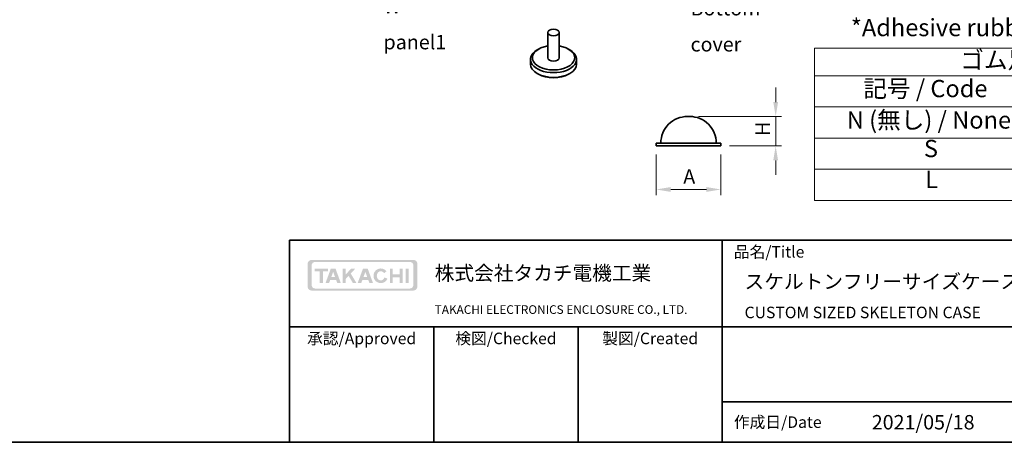
# Model space of a CAD drawing. Units: millimetres. Extents: x 14 to 5528, y 8 to 1272.
# Drawn here: x 178 to 348, y 8 to 81 of the extents above; entities that cross this region are included whole.
import ezdxf
from ezdxf.enums import TextEntityAlignment as Align

# ---------------------------------------------------------------- set-up
doc = ezdxf.new("R2010")
doc.units = ezdxf.units.MM
doc.layers.get('Defpoints').update_dxf_attribs({"lineweight": 25})
for name, color, linetype, lineweight in [('Border (ISO)', 7, 'Continuous', 35), ('Dimension (ISO)', 7, 'Continuous', 18), ('Hatch (ISO)', 1, 'Continuous', 18), ('Symbol (ISO)', 7, 'Continuous', 18), ('Title (ISO)', 7, 'Continuous', 35), ('Visible (ISO)', 7, 'Continuous', 35)]:
    doc.layers.add(name, color=color, linetype=linetype, lineweight=lineweight)
doc.styles.add('Note Text (TK)', font='txt')
doc.styles.add('Note Text (TK3)', font='txt')
doc.styles.add('文字スタイル67', font='arial.ttf')
doc.dimstyles.new('Default - Method 1b (TK)', dxfattribs={"dimtxt": 2.5, "dimasz": 2.5, "dimexe": 1, "dimexo": 1.499999999999999, "dimgap": 1, "dimtad": 1, "dimtoh": 1, "dimrnd": 1e-08, "dimdsep": 46, "dimtxsty": 'Note Text (TK)', "dimcen": 0.09, "dimdle": 5, "dimclrd": 100, "dimclre": 100, "dimclrt": 7, "dimadec": 1, "dimazin": 1, "dimtfac": 1, "dimtmove": 0, "dimatfit": 3, "dimfxl": 1, "dimtolj": 1, "dimlwd": -1, "dimlwe": -1, "dimarcsym": 0})

# ---------------------------------------------------------------- blocks, each defined once
blk = doc.blocks.new('図面枠 tk図枠')
at = {"layer": 'Border (ISO)'}
blk.add_line((14.50000000000001, 8.000000000000007), (405.4999999999999, 8.000000000000007), dxfattribs=at)
blk = doc.blocks.new('表題欄 tk表題欄')
at = {"layer": 'Hatch (ISO)'}
h = blk.add_hatch(color=256, dxfattribs=at)
edge = h.paths.add_edge_path(flags=0)
edge.add_arc((95.57537688673352, 236.2990653650367), 0.5958259999999996, 269.9999999999897, 360)
edge.add_line((96.17120288673351, 236.2990653650368), (96.17120288673348, 239.7107813650365))
edge.add_arc((95.5753768867335, 239.7107813650366), 0.5958259999999996, 0, 90.0000000000068)
edge.add_line((95.57537688673342, 240.3066073650366), (79.13710888673356, 240.3066073650366))
edge.add_arc((79.13710888673353, 239.7107813650366), 0.5958259999999996, 89.99999999999744, 180)
edge.add_line((78.54128288673353, 239.7107813650365), (78.54128288673331, 236.2990653650368))
edge.add_arc((79.13710888673332, 236.2990653650365), 0.5958259999999996, 180, 270.0000000000231)
edge.add_line((79.13710888673356, 235.7032393650365), (95.57537688673342, 235.7032393650367))
edge = h.paths.add_edge_path()
edge.add_line((77.83935088673357, 239.9556413650366), (77.83935088673357, 236.0542053650368))
edge.add_arc((78.54128288673346, 236.0542053650367), 0.7019319999998935, 180, 270.0000000000087)
edge.add_line((78.54128288673357, 235.3522733650368), (96.17120288673352, 235.3522733650368))
edge.add_arc((96.17120288673351, 236.0542053650367), 0.7019319999998921, 270, 360)
edge.add_line((96.8731348867334, 236.0542053650368), (96.87313488673352, 239.9556413650366))
edge.add_arc((96.1712028867336, 239.9556413650367), 0.7019319999998921, 0, 90.00000000000873)
edge.add_line((96.17120288673348, 240.6575733650367), (78.54128288673357, 240.6575733650366))
edge.add_arc((78.54128288673357, 239.9556413650366), 0.7019319999999984, 90, 180)
for points in [[(79.07181288673355, 239.1476033650369), (79.07181288673355, 238.6578833650367), (79.92066088673353, 238.6578833650367), (79.92066088673353, 236.6581933650368), (80.50832488673353, 236.6581933650368), (80.50832488673353, 238.6578833650367), (81.35717288673355, 238.6578833650367), (81.35717288673355, 239.1476033650369)], [(85.68407849525303, 236.6581933650368), (84.9434673993943, 237.8918698287545), (84.41792288673358, 237.3246628822781), (84.41792288673358, 236.6581933650368), (83.89555488673355, 236.6581933650368), (83.89555488673355, 239.1476033650369), (84.41792288673358, 239.1476033650369), (84.41792288673358, 238.0993979968839), (85.38913556809511, 239.1476033650369), (86.10696490847272, 239.1476033650369), (85.31925422435492, 238.2974470774499), (86.30334488673353, 236.6581933650368)], [(92.09142939614459, 239.1476033650369), (92.09142939614459, 236.6581933650368), (92.60971639614465, 236.6581933650368), (92.60971639614465, 237.6580383650368), (93.76872039614462, 237.6580383650368), (93.76872039614462, 236.6581933650368), (94.28700739614459, 236.6581933650368), (94.28700739614459, 239.1476033650369), (93.76872039614462, 239.1476033650369), (93.76872039614462, 238.1477583650367), (92.60971639614465, 238.1477583650367), (92.60971639614465, 239.1476033650369)], [(94.84202339614467, 239.1476033650369), (94.84202339614467, 236.6581933650368), (95.36439139614473, 236.6581933650368), (95.36439139614473, 239.1476033650369)]]:
    blk.add_hatch(color=256, dxfattribs=at).paths.add_polyline_path(points)
h = blk.add_hatch(color=256, dxfattribs=at)
h.paths.add_polyline_path([(82.59020695886475, 237.7110913650368), (81.95242681460243, 237.7110913650368), (82.27131688673356, 238.5794973650367)], flags=0)
h.paths.add_polyline_path([(82.77903014574996, 237.1968853650368), (81.76360362771717, 237.1968853650368), (81.56578886050404, 236.6581933650368), (80.94907288673355, 236.6581933650368), (81.86321688673357, 239.1476033650369), (82.67941688673353, 239.1476033650369), (83.59356088673351, 236.6581933650368), (82.97684491296302, 236.6581933650368)])
h = blk.add_hatch(color=256, dxfattribs=at)
h.paths.add_polyline_path([(87.52707281460246, 237.7110913650368), (88.16485295886469, 237.7110913650368), (87.84596288673359, 238.5794973650367)], flags=0)
h.paths.add_polyline_path([(87.14043486050403, 236.6581933650368), (87.3382496277172, 237.1968853650368), (88.35367614574989, 237.1968853650368), (88.551490912963, 236.6581933650368), (89.16820688673343, 236.6581933650368), (88.25406288673352, 239.1476033650369), (87.43786288673356, 239.1476033650369), (86.52371888673358, 236.6581933650368)])
h = blk.add_hatch(color=256, dxfattribs=at)
edge = h.paths.add_edge_path()
edge.add_arc((90.52309888673334, 237.9028983650369), 1.273272000000011, 38.55054079078439, 336.5820184016556)
edge.add_line((91.69149139614446, 237.3968543650369), (91.17255542714857, 237.6216113977801))
edge.add_ellipse((90.52309888673352, 237.9028983650369), major_axis=(0, -0.7998759999999119), ratio=0.8673469387756529, start_angle=128.5505407907963, end_angle=426.582018401653, ccw=False)
edge.add_line((91.09381514418376, 238.3576891122095), (91.51887237036831, 238.6964075050431))
at = {"layer": 'Title (ISO)'}
for p, q in [((74.70882392282105, 244.052739026017), (255.7088239228211, 244.052739026017)), ((74.70882392282105, 209.052739026017), (74.70882392282105, 244.052739026017)), ((149.7088239228211, 244.052739026017), (149.7088239228211, 209.052739026017)), ((74.70882392282105, 229.052739026017), (230.7088239228211, 229.052739026017)), ((99.70882392282108, 229.052739026017), (99.70882392282108, 209.052739026017)), ((124.708823922821, 229.052739026017), (124.708823922821, 209.052739026017)), ((149.7088239228211, 216.052739026017), (230.7088239228211, 216.052739026017)), ((255.7088239228211, 209.052739026017), (74.70882392282105, 209.052739026017))]:
    blk.add_line(p, q, dxfattribs=at)
at = {"layer": 'Title (ISO)', "color": 1, "char_height": 2.000000029802322, "line_spacing_factor": 1.5, "style": 'Note Text (TK)'}
for s, insert, attachment_point in [('\\fＭＳ Ｐゴシック|b0|i0;\\H2.0000;品名/Title', (151.708823922821, 242.052739026017), 4), ('\\fＭＳ Ｐゴシック|b0|i0;\\H2.0000;承認/Approved', (87.20882392282108, 227.052739026017), 5), ('\\fＭＳ Ｐゴシック|b0|i0;\\H2.0000;検図/Checked', (112.208823922821, 227.052739026017), 5), ('\\fＭＳ Ｐゴシック|b0|i0;\\H2.0000;製図/Created', (137.2088239228211, 227.052739026017), 5), ('\\fＭＳ Ｐゴシック|b0|i0;\\H2.0000;作成日/Date', (151.708823922821, 212.552739026017), 4)]:
    blk.add_mtext(s, dxfattribs=dict(at, insert=insert, attachment_point=attachment_point))
at = {"layer": 'Title (ISO)', "color": 7, "attachment_point": 4, "line_spacing_factor": 1.5, "style": 'Note Text (TK)'}
for s, insert, char_height in [('株式会社タカチ電機工業', (99.87313488673345, 238.052739026017), 2.5), ('\\fArial|b0|i0;\\H1.4986;TAKACHI ELECTRONICS ENCLOSURE CO., LTD.', (99.87313488673342, 232.052739026017), 1.49859994649887)]:
    blk.add_mtext(s, dxfattribs=dict(at, insert=insert, char_height=char_height))
at = {"layer": 'Title (ISO)', "color": 7}
for tag, p, height, style in [('<品名>_001', (153.5667784682756, 235.6535912987443), 2.5, 'Note Text (TK)'), ('<Title>_001', (153.5696697597652, 230.5520568828656), 2.000000029802322, '文字スタイル67'), ('<ページ_No.>_001', (237.9488807410029, 213.302739026017), 2.5, 'Note Text (TK)'), ('<総ページ数>_001', (246.7997330137301, 213.302739026017), 2.5, 'Note Text (TK)'), ('作成日_001', (175.6108125591847, 211.2814322078352), 2.5, 'Note Text (TK)')]:
    blk.add_attdef(tag, p, '', height=height, dxfattribs=dict(at, style=style))
at = {"layer": 'Title (ISO)', "color": 7, "style": 'Note Text (TK)'}
blk.add_attdef('<尺度>', text='', height=2.5, dxfattribs=at).set_placement((243.2088239228211, 223.5527390260171), align=Align.MIDDLE_CENTER)
blk = doc.blocks.new('*D6')
at = {"layer": 'Defpoints', "color": 0}
for p in [(288.0517384662003, 59.34664679374123), (299.2517384662003, 59.34664679374123), (299.2517384662003, 51.81178797882193)]:
    blk.add_point(p, dxfattribs=at)
at = {"layer": 'Dimension (ISO)', "color": 100}
for p, q in [((288.0517384662003, 57.84664679374124), (288.0517384662003, 50.81178797882192)), ((299.2517384662003, 57.84664679374124), (299.2517384662003, 50.81178797882192)), ((290.5517384662003, 51.81178797882193), (296.7517384662003, 51.81178797882193))]:
    blk.add_line(p, q, dxfattribs=at)
for points in [[(290.5517384662003, 52.22845464548859), (290.5517384662003, 51.39512131215526), (288.0517384662003, 51.81178797882193)], [(296.7517384662003, 52.22845464548859), (296.7517384662003, 51.39512131215526), (299.2517384662003, 51.81178797882193)]]:
    blk.add_solid(points, dxfattribs=at)
at = {"layer": 'Dimension (ISO)', "color": 7, "insert": (291.9684997796722, 54.06178797882192), "char_height": 2.5, "attachment_point": 4, "style": 'Note Text (TK)'}
blk.add_mtext('\\A1; A', dxfattribs=at)
blk = doc.blocks.new('*D7')
at = {"layer": 'Defpoints', "color": 0}
for p in [(293.8517405229681, 64.45099676602064), (308.7507553413647, 64.45099676602064), (299.2517384662004, 59.34664679374126)]:
    blk.add_point(p, dxfattribs=at)
at = {"layer": 'Dimension (ISO)', "color": 100}
for p, q in [((308.7507553413647, 66.95099676602064), (308.7507553413647, 69.45099676602064)), ((295.3517405229682, 64.45099676602064), (309.7507553413647, 64.45099676602064)), ((308.7507553413647, 59.34664679374127), (308.7507553413647, 64.45099676602064)), ((300.7517384662004, 59.34664679374126), (309.7507553413647, 59.34664679374127)), ((308.7507553413647, 56.84664679374127), (308.7507553413647, 54.34664679374127))]:
    blk.add_line(p, q, dxfattribs=at)
for points in [[(308.334088674698, 66.95099676602064), (309.1674220080314, 66.95099676602064), (308.7507553413647, 64.45099676602064)], [(308.334088674698, 56.84664679374127), (309.1674220080314, 56.84664679374127), (308.7507553413647, 59.34664679374127)]]:
    blk.add_solid(points, dxfattribs=at)
at = {"layer": 'Dimension (ISO)', "color": 7, "insert": (306.5007553413646, 60.30791264155897), "char_height": 2.5, "attachment_point": 4, "rotation": 90, "style": 'Note Text (TK)'}
blk.add_mtext('\\A1; H', dxfattribs=at)
blk = doc.blocks.new('テーブル2')
at = {"layer": 'Symbol (ISO)'}
for p, q in [((315.5, 76.28779877669749), (405.4999999999999, 76.28779877669749)), ((315.5, 76.28779877669749), (315.5, 71.5077986574882)), ((405.4999999999999, 76.28779877669749), (405.4999999999999, 71.5077986574882)), ((315.5, 71.5077986574882), (405.4999999999999, 71.5077986574882)), ((315.5, 71.5077986574882), (315.5, 66.1077985382789)), ((355.5, 71.5077986574882), (355.5, 66.1077985382789)), ((380.5, 71.5077986574882), (380.5, 66.1077985382789)), ((405.4999999999999, 71.5077986574882), (405.4999999999999, 66.1077985382789)), ((315.5, 66.1077985382789), (405.4999999999999, 66.1077985382789)), ((315.5, 66.1077985382789), (315.5, 49.90779818065103)), ((355.5, 66.1077985382789), (355.5, 49.90779818065103)), ((380.5, 66.1077985382789), (380.5, 49.90779818065103)), ((405.4999999999999, 66.1077985382789), (405.4999999999999, 49.90779818065103)), ((315.5, 60.70779841906961), (405.4999999999999, 60.70779841906961)), ((315.5, 55.30779829986031), (405.4999999999999, 55.30779829986031)), ((315.5, 49.90779818065103), (405.4999999999999, 49.90779818065103))]:
    blk.add_line(p, q, dxfattribs=at)
at = {"layer": 'Symbol (ISO)', "color": 7, "char_height": 3.000000119209289, "attachment_point": 7, "style": 'Note Text (TK3)'}
for s, insert in [('ゴム足 / Rubber feet', (340.7391720185059, 71.81885132945712)), ('記号 / Code', (323.9371227484665, 66.86043015859659)), ('A', (366.6365474852268, 67.29025469805684)), ('H', (391.9070043518212, 67.3077985801884)), ('N (無し) / None', (321.0736709191468, 61.41657038993772)), ('-', (367.0115933085948, 63.26744764513906)), ('-', (392.0115933085948, 63.26744764513906)), ('S', (334.4371234637223, 56.47271059904351)), ('11.2', (364.6938398113946, 56.48148259307827)), ('5.1', (390.5478460788885, 56.46393873248353)), ('L', (334.6734746213386, 51.10779822256055)), ('15.7', (364.6938398113946, 51.06393861327425)), ('7.9', (390.6246462785487, 51.07271047983423))]:
    blk.add_mtext(s, dxfattribs=dict(at, insert=insert))

msp = doc.modelspace()

# ---------------------------------------------------------------- linework, layer by layer
at = {"layer": 'Visible (ISO)'}
for p, q in [((269.2521404755833, 74.6379237730154), (269.2521404755833, 78.99257220462994)), ((271.2521404755833, 74.6379237730154), (271.2521404755833, 78.99257220462994)), ((267.6594156112326, 76.1348341713829), (267.4237133508371, 75.99875140789496)), ((272.844865339934, 76.1348341713829), (273.0805676003295, 75.99875140789496)), ((266.2521404755833, 73.54926166511176), (266.2521404755833, 74.36575824603948)), ((274.2521404755832, 73.54926166511176), (274.2521404755832, 74.36575824603948)), ((267.6594156112326, 71.78018573976834), (267.4237133508371, 71.9162685032563)), ((272.844865339934, 71.78018573976834), (273.0805676003295, 71.9162685032563)), ((293.851740522968, 64.45099676602061), (293.4517364094325, 64.45099676602061)), ((299.2517384662003, 59.84664679374123), (288.0517384662003, 59.84664679374123)), ((288.0517384662003, 59.84664679374123), (288.0517384662003, 59.34664679374123)), ((299.2517384662003, 59.84664679374123), (299.2517384662003, 59.34664679374123)), ((288.0517384662003, 59.34664679374123), (299.2517384662003, 59.34664679374123))]:
    msp.add_line(p, q, dxfattribs=at)
for centre, start, end in [((293.4517364094325, 59.8509967660206), 89.99999999999955, 180.0541815412513), ((293.851740522968, 59.8509967660206), 359.9458184587486, 90)]:
    msp.add_arc(centre, 4.6, start, end, dxfattribs=at)
msp.add_ellipse((270.2521404755833, 78.99257220462994), major_axis=(-1, 0), ratio=0.577350269189626, dxfattribs=at)
for centre, major_axis, ratio, start_param, end_param in [((270.2521404755833, 74.36575824603949), (-4, 0), 0.577350269189626, 5.497787143782136, 10.21017612416683), ((270.2521404755833, 74.6379237730154), (3.666666666666666, 1e-16), 0.577350269189626, 1.847022957558483, 7.577755003210887), ((270.2521404755833, 73.54926166511176), (3.999999999999999, 2e-16), 0.5773502691896261, 3.141592674663217, 6.283185307179586), ((270.2521404755833, 74.6379237730154), (0.9999999999999998, 0), 0.5773502691896261, 3.141592674663217, 6.283185307179586), ((270.2521404755833, 73.27709613813585), (3.666666666666666, 2.186e-13), 0.577350269189626, 3.926990816987004, 5.497787143781899)]:
    msp.add_ellipse(centre, major_axis=major_axis, ratio=ratio, start_param=start_param, end_param=end_param, dxfattribs=at)

# ---------------------------------------------------------------- block references
for name in ['図面枠 tk図枠', 'テーブル2']:
    msp.add_blockref(name, (0, 0))
ref = msp.add_blockref('表題欄 tk表題欄', (149.7911760771789, -201.0527390260171))
ref.add_attrib('<品名>_001', 'スケルトンフリーサイズケース', (303.3579545454546, 34.60085227272728), dxfattribs={"layer": 'Title (ISO)', "color": 7, "height": 2.5, "style": 'Note Text (TK)'})
ref.add_attrib('作成日_001', '2021/05/18', (325.4019886363636, 10.2286931818182), dxfattribs={"layer": 'Title (ISO)', "color": 7, "height": 2.5, "style": 'Note Text (TK)'})
ref.add_attrib('<Title>_001', 'CUSTOM SIZED SKELETON CASE', (303.3608458369442, 29.49931785684857), dxfattribs={"layer": 'Title (ISO)', "color": 7, "height": 2.000000029802322, "style": '文字スタイル67'})

# ---------------------------------------------------------------- texts
at = {"layer": 'Symbol (ISO)', "color": 7, "attachment_point": 4, "style": 'Note Text (TK)'}
for s, insert, char_height, width, line_spacing_factor in [('\\fＭＳ Ｐゴシック|b0|i0;\\H3.0000;*ゴム足は任意の位置に貼り付けできます。\\P*Adhesive rubber feet in cluded', (321.7798645448874, 83.03209927635073), 3.000000119209289, 82.01754570007324, 1.265217542648315), ('\\fＭＳ Ｐゴシック|b0|i0;W panel1', (240.7894952983389, 80.47052014582233), 2.5, 13.96198868751526, 1.5), ('Bottom cover', (293.9976832970181, 79.77042825547228), 2.5, 21.43274784088135, 1.5)]:
    msp.add_mtext(s, dxfattribs=dict(at, insert=insert, char_height=char_height, width=width, line_spacing_factor=line_spacing_factor))

# ---------------------------------------------------------------- dimensions: what is measured, and where the dimension line sits
at = {"layer": 'Dimension (ISO)', "color": 100}
for base, p1, p2, angle, text, override, picture, middle in [((308.7507553413647, 64.45099676602064), (299.2517384662003, 59.34664679374123), (293.851740522968, 64.45099676602061), 90, ' H', {"dimgap": 1, "dimtoh": 0, "dimdec": 2, "dimtol": 0, "dimlim": 0, "dimtp": 0, "dimtm": 0, "dimtdec": 2, "dimtofl": 1, "dimatfit": 1}, '*D7', (308.7507553413646, 61.89882177988085)), ((299.2517384662003, 51.81178797882193), (288.0517384662003, 59.34664679374123), (299.2517384662003, 59.34664679374123), 180, ' A', {"dimgap": 1, "dimtoh": 0, "dimdec": 2, "dimtol": 0, "dimlim": 0, "dimtp": 0, "dimtm": 0, "dimtdec": 2, "dimtofl": 0, "dimatfit": 1}, '*D6', (293.6517384662003, 51.81178797882193))]:
    dim = msp.add_linear_dim(base=base, p1=p1, p2=p2, angle=angle, text=text, dimstyle='Default - Method 1b (TK)', override=override, dxfattribs=at)
    dim.commit()
    dim.dimension.update_dxf_attribs({"geometry": picture, "text_midpoint": middle, "dimtype": 160})

doc.saveas('drawing.dxf')
